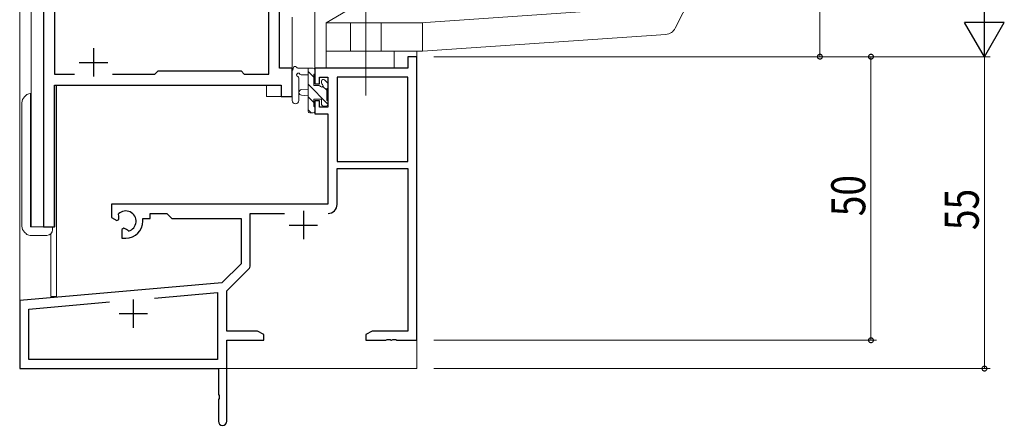
# Model space of a CAD drawing. Extents: x 0 to 1133, y 0 to 806.
# Drawn here: x 142 to 316, y 192 to 263 of the extents above; entities that cross this region are included whole.
import ezdxf

# ---------------------------------------------------------------- set-up
doc = ezdxf.new("R2010")
doc.units = 0
doc.linetypes.add('YCENTER_1', pattern=[13, 10, -1, 1, -1])
for name, color, linetype, lineweight in [('YKK_11', 7, 'CONTINUOUS', 30), ('YKK_12', 2, 'CONTINUOUS', 13), ('YKK_13', 4, 'CONTINUOUS', 13), ('YKK_D', 6, 'CONTINUOUS', 13)]:
    doc.layers.add(name, color=color, linetype=linetype, lineweight=lineweight)
doc.styles.get("Standard").update_dxf_attribs({"font": 'ROMANS.SHX', "bigfont": 'EXTFONT.SHX'})

msp = doc.modelspace()

# ---------------------------------------------------------------- linework, layer by layer
at = {"layer": 'YKK_11', "color": 0, "linetype": 'ByBlock', "lineweight": -2, "ltscale": 0.5}
for p, q in [((146.5, 301.74), (146.5, 226.74)), ((188.1, 254.74), (188.1, 283.74)), ((148.43, 276.81), (148.43, 253.67)), ((186.17, 253.67), (186.17, 276.81)), ((148.43, 253.67), (151.95, 253.67)), ((158.65, 253.67), (166.13, 253.67)), ((166.13, 253.67), (166.7, 254.24)), ((166.7, 254.24), (181.3, 254.24)), ((181.3, 254.24), (181.87, 253.67)), ((181.87, 253.67), (186.17, 253.67)), ((190.3, 254.74), (188.1, 254.74)), ((190.3, 249.74), (190.3, 254.74)), ((148.43, 251.74), (188.37, 251.74)), ((148.43, 226.74), (148.43, 251.74)), ((188.37, 251.74), (188.37, 249.74)), ((188.37, 249.74), (190.3, 249.74)), ((146.5, 226.74), (148.43, 226.74))]:
    msp.add_line(p, q, dxfattribs=at)
at = {"layer": 'YKK_11', "color": 2, "ltscale": 0.5}
for p, q in [((155.3, 258.24), (155.3, 253.24)), ((152.8, 255.74), (157.8, 255.74))]:
    msp.add_line(p, q, dxfattribs=at)
at = {"layer": 'YKK_11', "color": 0, "linetype": 'ByBlock', "lineweight": -2}
for p, q in [((212.3, 256.74), (210.67, 256.74)), ((210.67, 256.74), (210.67, 254.74)), ((212.3, 206.74), (212.3, 256.74)), ((210.67, 254.74), (194.3, 254.74)), ((194.3, 254.74), (194.3, 251.94)), ((194.3, 251.94), (195.1, 251.94)), ((195.1, 251.94), (195.1, 253.11)), ((195.1, 253.11), (196.6, 253.11)), ((196.6, 253.11), (196.6, 247.84)), ((210.67, 253.11), (198.23, 253.11)), ((198.23, 253.11), (198.23, 238.24)), ((210.67, 238.24), (210.67, 253.11)), ((210.67, 238.24), (210.67, 253.11)), ((195.1, 248.94), (194.3, 248.94)), ((194.3, 248.94), (194.3, 246.64)), ((195.1, 247.84), (195.1, 248.94)), ((194.3, 246.64), (196.6, 246.64)), ((196.6, 247.84), (195.1, 247.84)), ((196.6, 246.64), (196.6, 230.74)), ((198.23, 238.24), (210.67, 238.24)), ((198.23, 230.71), (198.23, 237.04)), ((198.23, 237.04), (210.67, 237.04)), ((210.67, 237.04), (210.67, 208.37)), ((196.6, 230.74), (158.5, 230.74)), ((158.5, 230.74), (158.5, 228.38)), ((159.77, 228.57), (159.73, 229.02)), ((165.3, 228.24), (165.3, 229.11)), ((165.3, 229.11), (168.23, 229.11)), ((168.23, 229.11), (169.1, 228.24)), ((182.93, 219.98), (182.93, 229.11)), ((182.93, 229.11), (188.95, 229.11)), ((158.5, 228.38), (159.4, 227.86)), ((159.4, 227.86), (159.75, 228.06)), ((159.75, 228.06), (159.77, 228.57)), ((164, 227.74), (164, 228.24)), ((164, 228.24), (165.3, 228.24)), ((169.1, 228.24), (181.3, 228.24)), ((181.3, 228.24), (181.3, 220.24)), ((160.65, 226.5), (160.3, 226.3)), ((160.3, 226.3), (160.3, 224.74)), ((161.09, 226.27), (160.65, 226.5)), ((161.47, 226.01), (161.09, 226.27)), ((160.3, 224.74), (161, 224.74)), ((181.3, 220.24), (177.91, 216.86)), ((178.8, 215.44), (182.63, 219.28)), ((177.91, 216.86), (142.3, 213.74)), ((166.03, 214.18), (177.17, 215.16)), ((166.03, 214.18), (177.17, 215.16)), ((177.17, 215.16), (177.17, 203.37)), ((178.8, 208.37), (178.8, 215.44)), ((142.3, 213.74), (142.3, 201.74)), ((143.93, 212.25), (158.14, 213.49)), ((143.93, 203.37), (143.93, 212.25)), ((184.2, 208.37), (178.8, 208.37)), ((185.3, 207.74), (184.2, 208.37)), ((204.39, 208.37), (203.3, 207.74)), ((210.67, 208.37), (204.39, 208.37)), ((178.8, 206.74), (185.3, 206.74)), ((178.8, 192.49), (178.8, 206.74)), ((185.3, 206.74), (185.3, 207.74)), ((203.3, 207.74), (203.3, 206.74)), ((203.3, 206.74), (206.84, 206.74)), ((206.84, 206.74), (207.02, 206.86)), ((207.02, 206.86), (207.57, 206.86)), ((207.57, 206.86), (207.75, 206.74)), ((207.75, 206.74), (207.84, 206.74)), ((207.84, 206.74), (208.02, 206.86)), ((208.02, 206.86), (208.57, 206.86)), ((208.57, 206.86), (208.75, 206.74)), ((208.75, 206.74), (212.3, 206.74)), ((177.17, 203.37), (143.93, 203.37)), ((142.3, 201.74), (177.3, 201.74)), ((177.3, 201.74), (177.3, 197.2)), ((177.3, 197.2), (177.42, 197.02)), ((177.42, 196.47), (177.3, 196.29)), ((177.3, 196.29), (177.3, 192.49)), ((177.42, 197.02), (177.42, 196.47))]:
    msp.add_line(p, q, dxfattribs=at)
at = {"layer": 'YKK_11', "color": 2}
for p, q in [((192.3, 229.54), (192.3, 224.54)), ((189.8, 227.04), (194.8, 227.04)), ((162.3, 213.94), (162.3, 208.94)), ((159.8, 211.44), (164.8, 211.44))]:
    msp.add_line(p, q, dxfattribs=at)
at = {"layer": 'YKK_11', "color": 0, "linetype": 'ByBlock', "lineweight": -2}
for centre, radius, start, end in [((161, 227.74), 1.8, 285.3669, 134.6331), ((196.63, 230.71), 1.6, 270, 360), ((161, 227.74), 3, 270, 360), ((181.93, 219.98), 1, 315, 360), ((178.05, 192.49), 0.75, 180, 0)]:
    msp.add_arc(centre, radius, start, end, dxfattribs=at)
at = {"layer": 'YKK_12', "ltscale": 1.5}
for p, q in [((142.3, 398.74), (142.3, 201.74)), ((144.3, 398.74), (144.3, 226.74)), ((146.5, 226.74), (146.5, 301.74)), ((188.1, 283.74), (188.1, 254.75)), ((194.3, 277.22), (194.3, 254.74)), ((190.3, 249.74), (190.3, 263.74)), ((212.3, 257.74), (212.3, 201.74)), ((188.1, 254.75), (190.3, 254.75)), ((198.2, 254.74), (194.3, 254.74)), ((148.5, 251.74), (185.8, 251.74)), ((148.5, 226.74), (148.5, 251.74)), ((148.8, 251.74), (148.8, 214.44)), ((185.8, 249.74), (185.8, 251.74)), ((185.8, 249.74), (190.3, 249.74)), ((144.3, 226.74), (148.5, 226.74)), ((147.8, 225.52), (147.8, 214.44)), ((148.8, 214.44), (147.8, 214.44)), ((142.3, 201.74), (155, 201.74)), ((142.6, 201.74), (142.3, 201.74)), ((156.8, 201.74), (212.3, 201.74))]:
    msp.add_line(p, q, dxfattribs=at)
at = {"layer": 'YKK_13', "ltscale": 1.5}
for p, q in [((196.3, 262.74), (213.3, 272.74)), ((257.81, 261.77), (263.3, 272.74)), ((212.96, 262.73), (252.96, 265.46)), ((196.3, 257.74), (196.3, 262.74)), ((213.3, 262.74), (196.3, 262.74)), ((200.6, 257.74), (200.6, 262.74)), ((206, 257.74), (206, 262.74)), ((213.3, 257.74), (213.3, 262.74)), ((213.3, 257.74), (256.15, 260.67)), ((213.3, 257.74), (196.3, 257.74)), ((196.3, 257.74), (196.3, 254.74)), ((196.3, 257.74), (196.3, 254.74)), ((208.3, 257.74), (208.3, 254.74)), ((208.3, 257.74), (208.3, 254.74)), ((190.3, 249.02), (190.3, 254.18)), ((194, 254.74), (191.32, 254.74)), ((191.92, 253.54), (193.1, 253.54)), ((193.1, 254.74), (193.1, 247.14)), ((194.1, 253.13), (193.1, 254.13)), ((194.1, 251.64), (194.1, 253.64)), ((194.3, 253.84), (194.3, 254.44)), ((191.5, 249.02), (191.5, 252.98)), ((196.6, 248.38), (193.1, 251.88)), ((195.04, 251.64), (194.1, 251.64)), ((195.5, 252.44), (195.5, 252.1)), ((196.51, 252.16), (196.01, 252.66)), ((196.6, 251.34), (196.6, 251.94)), ((193.1, 251.04), (191.95, 250.94)), ((193.1, 249.84), (191.95, 249.95)), ((196.4, 250.83), (195.71, 251.51)), ((196.4, 249.04), (196.4, 251.14)), ((194.1, 248.64), (193.1, 249.64)), ((194.1, 249.24), (195.5, 249.24)), ((194.1, 247.94), (194.1, 249.24)), ((195.5, 249.24), (195.5, 248.34)), ((196.6, 248.34), (196.6, 248.84)), ((193.64, 246.84), (193.1, 247.39)), ((193.4, 246.84), (194, 246.84)), ((194.3, 247.14), (194.3, 247.74)), ((195.8, 248.04), (196.3, 248.04))]:
    msp.add_line(p, q, dxfattribs=at)
at = {"layer": 'YKK_13', "linetype": 'YCENTER_1', "ltscale": 1.5}
msp.add_line((203.3, 249.91), (203.3, 270.91), dxfattribs=at)
at = {"layer": 'YKK_13', "linetype": 'Continuous', "ltscale": 1.5}
for p, q in [((143.14, 249.68), (143.41, 249.95)), ((144.12, 250.24), (144.2, 250.24)), ((144.3, 250.24), (144.2, 250.24)), ((144.2, 250.24), (144.2, 249.24)), ((142.7, 233.62), (142.7, 248.62)), ((144.2, 249.24), (144.2, 236.24)), ((144.2, 236.24), (144.2, 235.95)), ((144.2, 235.95), (144.2, 235.29)), ((144.2, 235.29), (144.2, 235.24)), ((144.2, 235.24), (144.2, 234.24)), ((144.2, 234.24), (144.2, 226.74)), ((142.7, 226.92), (142.7, 233.62)), ((142.7, 226.86), (142.7, 226.92)), ((143.25, 225.69), (143.14, 225.8)), ((143.41, 225.54), (143.25, 225.69)), ((147.1, 226.74), (144.2, 226.74)), ((147.1, 226.74), (148.1, 226.74)), ((148.1, 226.74), (148.1, 226.66)), ((148.1, 226.66), (148.1, 226.24)), ((144.23, 225.24), (144.12, 225.24)), ((147.1, 225.24), (144.23, 225.24))]:
    msp.add_line(p, q, dxfattribs=at)
at = {"layer": 'YKK_13', "ltscale": 1.5}
for centre, radius, start, end in [((256.02, 262.66), 2, 273.9005, 333.435), ((190.6, 254.18), 0.3, 130.5288, 180), ((190.21, 254.63), 0.3, 310.5288, 10.5288), ((190.8, 254.74), 0.3, 30, 190.5288), ((191.32, 255.04), 0.3, 210, 270), ((191.4, 253.54), 0.3, 30, 250.8102), ((191.92, 253.84), 0.3, 210, 270), ((194, 254.44), 0.3, 0, 90), ((194.1, 253.84), 0.2, 270, 0), ((191.2, 252.98), 0.3, 359.9598, 70.8102), ((195.04, 251.34), 0.3, 33.0557, 90), ((195.5, 251.64), 0.25, 213.0557, 56.9443), ((195.8, 252.44), 0.3, 45, 180), ((195.8, 252.1), 0.3, 180, 236.9443), ((196.3, 251.94), 0.3, 0, 45), ((192, 250.44), 0.5, 95.0921, 264.9079), ((196.4, 251.34), 0.2, 270, 0), ((190.9, 249.02), 0.6, 179.9598, 359.9598), ((195.8, 248.34), 0.3, 180, 270), ((196.3, 248.34), 0.3, 270, 0), ((196.4, 248.84), 0.2, 0, 90), ((193.4, 247.14), 0.3, 180, 270), ((194, 247.14), 0.3, 270, 0), ((194.1, 247.74), 0.2, 0, 90)]:
    msp.add_arc(centre, radius, start, end, dxfattribs=at)
at = {"layer": 'YKK_13', "linetype": 'Continuous', "ltscale": 1.5}
for centre, radius, start, end in [((144.12, 249.24), 1, 90, 135), ((144.2, 248.62), 1.5, 135, 180), ((144.2, 226.86), 1.5, 180, 225), ((147.1, 226.24), 1, 270, 0), ((144.12, 226.24), 1, 225, 270)]:
    msp.add_arc(centre, radius, start, end, dxfattribs=at)
at = {"layer": 'YKK_D'}
for p, q in [((283.3, 256.74), (283.3, 301.74)), ((215.3, 256.74), (284.3, 256.74)), ((215.3, 256.74), (313.3, 256.74)), ((215.3, 256.74), (293.3, 256.74)), ((292.3, 256.74), (292.3, 206.74)), ((312.3, 256.74), (312.3, 201.74)), ((215.3, 206.74), (293.3, 206.74)), ((215.3, 201.74), (313.3, 201.74))]:
    msp.add_line(p, q, dxfattribs=at)
at = {"layer": 'YKK_D', "lineweight": -2}
for p, q in [((312.3, 256.74), (312.3, 268.86)), ((312.3, 256.74), (308.8, 262.8)), ((315.8, 262.8), (308.8, 262.8)), ((312.3, 256.74), (315.8, 262.8))]:
    msp.add_line(p, q, dxfattribs=at)
at = {"layer": 'YKK_D', "linetype": 'ByBlock', "const_width": 0.85}
for points in [[(283.3, 256.85, 1), (283.3, 256.64, 1)], [(292.3, 256.63, 1), (292.3, 256.85, 1)], [(292.3, 206.85, 1), (292.3, 206.64, 1)], [(312.3, 201.85, 1), (312.3, 201.64, 1)]]:
    msp.add_lwpolyline(points, format="xyb", close=True, dxfattribs=at)

# ---------------------------------------------------------------- texts
at = {"layer": 'YKK_D', "width": 0.8}
for s, p in [('50', (291.3, 228.61)), ('55', (311.3, 226.17))]:
    msp.add_text(s, height=6, rotation=90, dxfattribs=at).set_placement(p)

doc.saveas('drawing.dxf')
